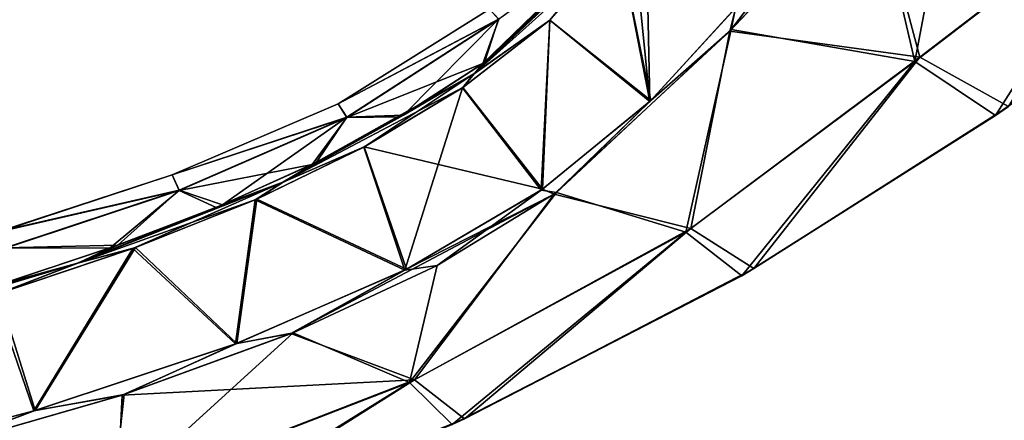
# Model space of a CAD drawing. Units: millimetres. Extents: x -302 to 302, y -60 to 105.
# Drawn here: x 128 to 192, y 12 to 38 of the extents above; entities that cross this region are included whole.
import ezdxf

# ---------------------------------------------------------------- set-up
doc = ezdxf.new("R2010")
doc.units = ezdxf.units.MM
doc.header["$LTSCALE"] = 65.185185
for name, color, linetype in [('10', 7, 'CONTINUOUS'), ('11', 7, 'CONTINUOUS'), ('12', 7, 'CONTINUOUS'), ('13', 7, 'CONTINUOUS'), ('15', 7, 'CONTINUOUS'), ('18', 7, 'CONTINUOUS'), ('19', 7, 'CONTINUOUS'), ('20', 7, 'CONTINUOUS')]:
    doc.layers.add(name, color=color, linetype=linetype)

msp = doc.modelspace()

# ---------------------------------------------------------------- linework, layer by layer
at = {"layer": '10', "linetype": 'Continuous'}
for points in [[(166.524, 43.742, 61.458), (158.998, 38.301, 50.303), (157.973, 35.445, 55.298), (166.524, 43.742, 61.458)], [(166.524, 43.742, 20.042), (158.073, 35.517, 26.172), (158.984, 38.317, 31.296), (166.524, 43.742, 20.042)], [(158.401, 38.955, 37.611), (158.984, 38.317, 31.296), (148.621, 32.846, 37.929), (158.401, 38.955, 37.611)], [(158.401, 38.955, 37.611), (148.621, 32.846, 37.929), (158.405, 38.95, 43.988), (158.401, 38.955, 37.611)], [(158.405, 38.95, 43.988), (148.621, 32.846, 37.929), (148.626, 32.839, 43.661), (158.405, 38.95, 43.988)], [(158.405, 38.95, 43.988), (148.626, 32.839, 43.661), (158.998, 38.301, 50.303), (158.405, 38.95, 43.988)], [(158.984, 38.317, 31.296), (149.169, 31.968, 32.282), (148.621, 32.846, 37.929), (158.984, 38.317, 31.296)], [(158.998, 38.301, 50.303), (148.626, 32.839, 43.661), (149.181, 31.947, 49.307), (158.998, 38.301, 50.303)], [(158.984, 38.317, 31.296), (152.837, 32.11, 27.013), (149.169, 31.968, 32.282), (158.984, 38.317, 31.296)], [(158.998, 38.301, 50.303), (149.181, 31.947, 49.307), (157.973, 35.445, 55.298), (158.998, 38.301, 50.303)], [(158.073, 35.517, 26.172), (152.837, 32.11, 27.013), (158.984, 38.317, 31.296), (158.073, 35.517, 26.172)], [(157.973, 35.445, 55.298), (149.181, 31.947, 49.307), (152.634, 31.99, 54.474), (157.973, 35.445, 55.298)], [(148.621, 32.846, 37.929), (149.169, 31.968, 32.282), (137.89, 28.26, 37.99), (148.621, 32.846, 37.929)], [(148.621, 32.846, 37.929), (137.89, 28.26, 37.99), (148.626, 32.839, 43.661), (148.621, 32.846, 37.929)], [(148.626, 32.839, 43.661), (137.89, 28.26, 37.99), (137.894, 28.251, 43.6), (148.626, 32.839, 43.661)], [(148.626, 32.839, 43.661), (137.894, 28.251, 43.6), (149.181, 31.947, 49.307), (148.626, 32.839, 43.661)], [(149.169, 31.968, 32.282), (138.34, 27.26, 32.482), (137.89, 28.26, 37.99), (149.169, 31.968, 32.282)], [(149.181, 31.947, 49.307), (137.894, 28.251, 43.6), (138.351, 27.236, 49.106), (149.181, 31.947, 49.307)], [(149.169, 31.968, 32.282), (141.149, 26.319, 27.373), (138.34, 27.26, 32.482), (149.169, 31.968, 32.282)], [(149.181, 31.947, 49.307), (138.351, 27.236, 49.106), (146.932, 28.924, 54.276), (149.181, 31.947, 49.307)], [(147.222, 29.067, 27.216), (141.149, 26.319, 27.373), (149.169, 31.968, 32.282), (147.222, 29.067, 27.216)], [(152.634, 31.99, 54.474), (149.181, 31.947, 49.307), (146.932, 28.924, 54.276), (152.634, 31.99, 54.474)], [(152.837, 32.11, 27.013), (147.222, 29.067, 27.216), (149.169, 31.968, 32.282), (152.837, 32.11, 27.013)], [(146.932, 28.924, 54.276), (138.351, 27.236, 49.106), (140.734, 26.147, 54.117), (146.932, 28.924, 54.276)], [(137.89, 28.26, 37.99), (138.34, 27.26, 32.482), (126.79, 24.603, 38.046), (137.89, 28.26, 37.99)], [(137.89, 28.26, 37.99), (126.79, 24.603, 38.046), (137.894, 28.251, 43.6), (137.89, 28.26, 37.99)], [(137.894, 28.251, 43.6), (126.79, 24.603, 38.046), (126.793, 24.594, 43.544), (137.894, 28.251, 43.6)], [(137.894, 28.251, 43.6), (126.793, 24.594, 43.544), (138.351, 27.236, 49.106), (137.894, 28.251, 43.6)], [(138.34, 27.26, 32.482), (127.111, 23.541, 32.665), (126.79, 24.603, 38.046), (138.34, 27.26, 32.482)], [(138.351, 27.236, 49.106), (126.793, 24.594, 43.544), (127.119, 23.515, 48.92), (138.351, 27.236, 49.106)], [(138.34, 27.26, 32.482), (134.377, 23.71, 27.539), (127.111, 23.541, 32.665), (138.34, 27.26, 32.482)], [(138.351, 27.236, 49.106), (127.119, 23.515, 48.92), (133.889, 23.535, 53.948), (138.351, 27.236, 49.106)], [(140.734, 26.147, 54.117), (138.351, 27.236, 49.106), (133.889, 23.535, 53.948), (140.734, 26.147, 54.117)], [(141.149, 26.319, 27.373), (134.377, 23.71, 27.539), (138.34, 27.26, 32.482), (141.149, 26.319, 27.373)], [(134.377, 23.71, 27.539), (126.789, 21.173, 27.751), (127.111, 23.541, 32.665), (134.377, 23.71, 27.539)], [(133.889, 23.535, 53.948), (127.119, 23.515, 48.92), (126.21, 20.993, 53.732), (133.889, 23.535, 53.948)]]:
    msp.add_3dface(points, dxfattribs=at)
at = {"layer": '11', "linetype": 'Continuous'}
for points in [[(167.628, 44.226, 18.599), (168.496, 45.262, 17.423), (168.76, 32.978, 19.935), (167.628, 44.226, 18.599)], [(168.76, 32.978, 19.935), (168.496, 45.262, 17.423), (174.285, 39.028, 14.874), (168.76, 32.978, 19.935)], [(166.765, 43.191, 19.683), (167.628, 44.226, 18.599), (168.76, 32.978, 19.935), (166.765, 43.191, 19.683)], [(166.765, 43.191, 19.683), (168.76, 32.978, 19.935), (162.296, 38.244, 23.763), (166.765, 43.191, 19.683)], [(162.296, 38.244, 23.763), (161.738, 27.255, 23.004), (156.648, 33.878, 25.889), (162.296, 38.244, 23.763)], [(168.76, 32.978, 19.935), (161.738, 27.255, 23.004), (162.296, 38.244, 23.763), (168.76, 32.978, 19.935)], [(156.648, 33.878, 25.889), (152.931, 22.1, 23.962), (150.266, 30.038, 26.438), (156.648, 33.878, 25.889)], [(161.738, 27.255, 23.004), (152.931, 22.1, 23.962), (156.648, 33.878, 25.889), (161.738, 27.255, 23.004)], [(150.266, 30.038, 26.438), (152.931, 22.1, 23.962), (143.257, 26.634, 26.711), (150.266, 30.038, 26.438)], [(143.257, 26.634, 26.711), (141.995, 17.33, 24.377), (135.352, 23.49, 27.003), (143.257, 26.634, 26.711)], [(152.931, 22.1, 23.962), (141.995, 17.33, 24.377), (143.257, 26.634, 26.711), (152.931, 22.1, 23.962)], [(135.352, 23.49, 27.003), (128.964, 13, 24.844), (126.374, 20.482, 27.321), (135.352, 23.49, 27.003)], [(141.995, 17.33, 24.377), (128.964, 13, 24.844), (135.352, 23.49, 27.003), (141.995, 17.33, 24.377)], [(128.964, 13, 24.844), (118.972, 10.344, 25.185), (126.374, 20.482, 27.321), (128.964, 13, 24.844)]]:
    msp.add_3dface(points, dxfattribs=at)
at = {"layer": '12', "linetype": 'Continuous'}
for points in [[(166.765, 43.191, 61.817), (162.289, 38.238, 57.733), (168.829, 33.046, 61.612), (166.765, 43.191, 61.817)], [(174.312, 39.059, 66.657), (166.765, 43.191, 61.817), (168.829, 33.046, 61.612), (174.312, 39.059, 66.657)], [(162.289, 38.238, 57.733), (156.674, 33.895, 55.616), (161.831, 27.32, 58.52), (162.289, 38.238, 57.733)], [(168.829, 33.046, 61.612), (162.289, 38.238, 57.733), (161.831, 27.32, 58.52), (168.829, 33.046, 61.612)], [(156.674, 33.895, 55.616), (150.306, 30.059, 55.064), (161.831, 27.32, 58.52), (156.674, 33.895, 55.616)], [(150.306, 30.059, 55.064), (143.363, 26.681, 54.793), (153.023, 22.147, 57.541), (150.306, 30.059, 55.064)], [(161.831, 27.32, 58.52), (150.306, 30.059, 55.064), (153.023, 22.147, 57.541), (161.831, 27.32, 58.52)], [(143.363, 26.681, 54.793), (135.533, 23.556, 54.504), (142.077, 17.361, 57.126), (143.363, 26.681, 54.793)], [(153.023, 22.147, 57.541), (143.363, 26.681, 54.793), (142.077, 17.361, 57.126), (153.023, 22.147, 57.541)], [(135.533, 23.556, 54.504), (126.669, 20.573, 54.189), (129.049, 13.025, 56.659), (135.533, 23.556, 54.504)], [(142.077, 17.361, 57.126), (135.533, 23.556, 54.504), (129.049, 13.025, 56.659), (142.077, 17.361, 57.126)], [(129.049, 13.025, 56.659), (126.669, 20.573, 54.189), (119.061, 10.366, 56.318), (129.049, 13.025, 56.659)]]:
    msp.add_3dface(points, dxfattribs=at)
at = {"layer": '13', "linetype": 'Continuous'}
for points in [[(189.071, 52.342, -2.25), (185.886, 35.578, 19.903), (183.146, 47.314, 3.464), (189.071, 52.342, -2.25)], [(200.262, 46.606, 11.861), (185.886, 35.578, 19.903), (189.071, 52.342, -2.25), (200.262, 46.606, 11.861)], [(173.929, 37.539, 65.578), (186.207, 35.855, 61.858), (183.146, 47.314, 78.036), (173.929, 37.539, 65.578)], [(183.146, 47.314, 3.464), (185.886, 35.578, 19.903), (174.011, 37.634, 15.832), (183.146, 47.314, 3.464)], [(186.207, 35.855, 61.858), (200.652, 46.94, 69.836), (183.146, 47.314, 78.036), (186.207, 35.855, 61.858)], [(200.262, 46.606, 11.861), (191.087, 32.08, 33.189), (185.886, 35.578, 19.903), (200.262, 46.606, 11.861)], [(200.652, 46.94, 69.836), (186.207, 35.855, 61.858), (191.926, 32.67, 48.529), (200.652, 46.94, 69.836)], [(206.052, 43.262, 30.644), (191.087, 32.08, 33.189), (200.262, 46.606, 11.861), (206.052, 43.262, 30.644)], [(206.052, 43.262, 30.644), (191.926, 32.67, 48.529), (191.087, 32.08, 33.189), (206.052, 43.262, 30.644)], [(162.577, 26.992, 58.537), (171.406, 24.778, 54.2), (173.929, 37.539, 65.578), (162.577, 26.992, 58.537)], [(174.011, 37.634, 15.832), (171.078, 24.537, 27.43), (162.729, 27.099, 22.922), (174.011, 37.634, 15.832)], [(185.886, 35.578, 19.903), (171.078, 24.537, 27.43), (174.011, 37.634, 15.832), (185.886, 35.578, 19.903)], [(171.406, 24.778, 54.2), (186.207, 35.855, 61.858), (173.929, 37.539, 65.578), (171.406, 24.778, 54.2)], [(186.207, 35.855, 61.858), (171.406, 24.778, 54.2), (175.483, 22.191, 45.742), (186.207, 35.855, 61.858)], [(191.926, 32.67, 48.529), (186.207, 35.855, 61.858), (175.483, 22.191, 45.742), (191.926, 32.67, 48.529)], [(185.886, 35.578, 19.903), (174.696, 21.728, 35.878), (171.078, 24.537, 27.43), (185.886, 35.578, 19.903)], [(191.087, 32.08, 33.189), (174.696, 21.728, 35.878), (185.886, 35.578, 19.903), (191.087, 32.08, 33.189)], [(191.926, 32.67, 48.529), (175.483, 22.191, 45.742), (191.087, 32.08, 33.189), (191.926, 32.67, 48.529)], [(191.087, 32.08, 33.189), (175.483, 22.191, 45.742), (174.696, 21.728, 35.878), (191.087, 32.08, 33.189)], [(145.567, 17.992, 57.158), (153.559, 15.003, 52.2), (162.577, 26.992, 58.537), (145.567, 17.992, 57.158)], [(171.078, 24.537, 27.43), (153.228, 14.834, 29.328), (162.729, 27.099, 22.922), (171.078, 24.537, 27.43)], [(162.729, 27.099, 22.922), (153.228, 14.834, 29.328), (155.011, 22.393, 23.979), (162.729, 27.099, 22.922)], [(153.559, 15.003, 52.2), (171.406, 24.778, 54.2), (162.577, 26.992, 58.537), (153.559, 15.003, 52.2)], [(171.078, 24.537, 27.43), (155.993, 12.111, 36.658), (153.228, 14.834, 29.328), (171.078, 24.537, 27.43)], [(171.406, 24.778, 54.2), (153.559, 15.003, 52.2), (156.776, 12.48, 44.873), (171.406, 24.778, 54.2)], [(174.696, 21.728, 35.878), (155.993, 12.111, 36.658), (171.078, 24.537, 27.43), (174.696, 21.728, 35.878)], [(175.483, 22.191, 45.742), (171.406, 24.778, 54.2), (156.776, 12.48, 44.873), (175.483, 22.191, 45.742)], [(155.011, 22.393, 23.979), (153.228, 14.834, 29.328), (145.705, 18.048, 24.337), (155.011, 22.393, 23.979)], [(174.696, 21.728, 35.878), (156.776, 12.48, 44.873), (155.993, 12.111, 36.658), (174.696, 21.728, 35.878)], [(175.483, 22.191, 45.742), (156.776, 12.48, 44.873), (174.696, 21.728, 35.878), (175.483, 22.191, 45.742)], [(153.228, 14.834, 29.328), (134.055, 7.433, 29.669), (145.705, 18.048, 24.337), (153.228, 14.834, 29.328)], [(145.705, 18.048, 24.337), (134.055, 7.433, 29.669), (134.79, 14.062, 24.721), (145.705, 18.048, 24.337)], [(134.66, 14.02, 56.774), (153.559, 15.003, 52.2), (145.567, 17.992, 57.158), (134.66, 14.02, 56.774)], [(153.228, 14.834, 29.328), (136.057, 4.176, 36.766), (134.055, 7.433, 29.669), (153.228, 14.834, 29.328)], [(134.345, 7.544, 51.853), (153.559, 15.003, 52.2), (134.66, 14.02, 56.774), (134.345, 7.544, 51.853)], [(153.559, 15.003, 52.2), (134.345, 7.544, 51.853), (136.735, 4.415, 44.761), (153.559, 15.003, 52.2)], [(155.993, 12.111, 36.658), (136.057, 4.176, 36.766), (153.228, 14.834, 29.328), (155.993, 12.111, 36.658)], [(156.776, 12.48, 44.873), (153.559, 15.003, 52.2), (136.735, 4.415, 44.761), (156.776, 12.48, 44.873)], [(122.002, 10.38, 56.353), (134.345, 7.544, 51.853), (134.66, 14.02, 56.774), (122.002, 10.38, 56.353)], [(134.79, 14.062, 24.721), (134.055, 7.433, 29.669), (122.131, 10.413, 25.143), (134.79, 14.062, 24.721)], [(156.776, 12.48, 44.873), (136.735, 4.415, 44.761), (155.993, 12.111, 36.658), (156.776, 12.48, 44.873)]]:
    msp.add_3dface(points, dxfattribs=at)
at = {"layer": '15', "linetype": 'Continuous'}
for points in [[(174.312, 39.059, 66.657), (173.929, 37.539, 65.578), (183.146, 47.314, 78.036), (174.312, 39.059, 66.657)], [(174.312, 39.059, 66.657), (168.829, 33.046, 61.612), (173.929, 37.539, 65.578), (174.312, 39.059, 66.657)], [(168.829, 33.046, 61.612), (162.577, 26.992, 58.537), (173.929, 37.539, 65.578), (168.829, 33.046, 61.612)], [(168.829, 33.046, 61.612), (161.831, 27.32, 58.52), (162.577, 26.992, 58.537), (168.829, 33.046, 61.612)], [(153.023, 22.147, 57.541), (145.567, 17.992, 57.158), (162.577, 26.992, 58.537), (153.023, 22.147, 57.541)], [(161.831, 27.32, 58.52), (153.023, 22.147, 57.541), (162.577, 26.992, 58.537), (161.831, 27.32, 58.52)], [(153.023, 22.147, 57.541), (142.077, 17.361, 57.126), (145.567, 17.992, 57.158), (153.023, 22.147, 57.541)], [(142.077, 17.361, 57.126), (134.66, 14.02, 56.774), (145.567, 17.992, 57.158), (142.077, 17.361, 57.126)], [(142.077, 17.361, 57.126), (129.049, 13.025, 56.659), (134.66, 14.02, 56.774), (142.077, 17.361, 57.126)], [(129.049, 13.025, 56.659), (122.002, 10.38, 56.353), (134.66, 14.02, 56.774), (129.049, 13.025, 56.659)], [(129.049, 13.025, 56.659), (119.061, 10.366, 56.318), (122.002, 10.38, 56.353), (129.049, 13.025, 56.659)]]:
    msp.add_3dface(points, dxfattribs=at)
at = {"layer": '18', "linetype": 'Continuous'}
for points in [[(179.308, 44.582, 7.903), (183.146, 47.314, 3.464), (174.011, 37.634, 15.832), (179.308, 44.582, 7.903)], [(174.285, 39.028, 14.874), (179.308, 44.582, 7.903), (174.011, 37.634, 15.832), (174.285, 39.028, 14.874)], [(168.76, 32.978, 19.935), (174.285, 39.028, 14.874), (174.011, 37.634, 15.832), (168.76, 32.978, 19.935)], [(168.76, 32.978, 19.935), (174.011, 37.634, 15.832), (162.729, 27.099, 22.922), (168.76, 32.978, 19.935)], [(161.738, 27.255, 23.004), (168.76, 32.978, 19.935), (162.729, 27.099, 22.922), (161.738, 27.255, 23.004)], [(152.931, 22.1, 23.962), (161.738, 27.255, 23.004), (155.011, 22.393, 23.979), (152.931, 22.1, 23.962)], [(161.738, 27.255, 23.004), (162.729, 27.099, 22.922), (155.011, 22.393, 23.979), (161.738, 27.255, 23.004)], [(152.931, 22.1, 23.962), (155.011, 22.393, 23.979), (145.705, 18.048, 24.337), (152.931, 22.1, 23.962)], [(141.995, 17.33, 24.377), (152.931, 22.1, 23.962), (145.705, 18.048, 24.337), (141.995, 17.33, 24.377)], [(141.995, 17.33, 24.377), (145.705, 18.048, 24.337), (134.79, 14.062, 24.721), (141.995, 17.33, 24.377)], [(128.964, 13, 24.844), (141.995, 17.33, 24.377), (134.79, 14.062, 24.721), (128.964, 13, 24.844)], [(128.964, 13, 24.844), (134.79, 14.062, 24.721), (122.131, 10.413, 25.143), (128.964, 13, 24.844)], [(118.972, 10.344, 25.185), (128.964, 13, 24.844), (122.131, 10.413, 25.143), (118.972, 10.344, 25.185)]]:
    msp.add_3dface(points, dxfattribs=at)
at = {"layer": '19', "linetype": 'Continuous'}
for points in [[(166.524, 43.742, 20.042), (166.594, 43.479, 19.833), (157.394, 34.77, 26.002), (166.524, 43.742, 20.042)], [(158.073, 35.517, 26.172), (166.524, 43.742, 20.042), (157.394, 34.77, 26.002), (158.073, 35.517, 26.172)], [(166.594, 43.479, 19.833), (162.296, 38.244, 23.763), (157.394, 34.77, 26.002), (166.594, 43.479, 19.833)], [(166.594, 43.479, 19.833), (166.765, 43.191, 19.683), (162.296, 38.244, 23.763), (166.594, 43.479, 19.833)], [(162.296, 38.244, 23.763), (156.648, 33.878, 25.889), (157.394, 34.77, 26.002), (162.296, 38.244, 23.763)], [(152.837, 32.11, 27.013), (158.073, 35.517, 26.172), (157.394, 34.77, 26.002), (152.837, 32.11, 27.013)], [(152.837, 32.11, 27.013), (157.394, 34.77, 26.002), (145.047, 27.779, 26.923), (152.837, 32.11, 27.013)], [(157.394, 34.77, 26.002), (150.266, 30.038, 26.438), (145.047, 27.779, 26.923), (157.394, 34.77, 26.002)], [(156.648, 33.878, 25.889), (150.266, 30.038, 26.438), (157.394, 34.77, 26.002), (156.648, 33.878, 25.889)], [(147.222, 29.067, 27.216), (152.837, 32.11, 27.013), (145.047, 27.779, 26.923), (147.222, 29.067, 27.216)], [(150.266, 30.038, 26.438), (143.257, 26.634, 26.711), (145.047, 27.779, 26.923), (150.266, 30.038, 26.438)], [(141.149, 26.319, 27.373), (147.222, 29.067, 27.216), (145.047, 27.779, 26.923), (141.149, 26.319, 27.373)], [(141.149, 26.319, 27.373), (145.047, 27.779, 26.923), (131.781, 22.549, 27.338), (141.149, 26.319, 27.373)], [(145.047, 27.779, 26.923), (135.352, 23.49, 27.003), (131.781, 22.549, 27.338), (145.047, 27.779, 26.923)], [(143.257, 26.634, 26.711), (135.352, 23.49, 27.003), (145.047, 27.779, 26.923), (143.257, 26.634, 26.711)], [(134.377, 23.71, 27.539), (141.149, 26.319, 27.373), (131.781, 22.549, 27.338), (134.377, 23.71, 27.539)], [(126.789, 21.173, 27.751), (134.377, 23.71, 27.539), (131.781, 22.549, 27.338), (126.789, 21.173, 27.751)], [(135.352, 23.49, 27.003), (126.374, 20.482, 27.321), (131.781, 22.549, 27.338), (135.352, 23.49, 27.003)], [(126.789, 21.173, 27.751), (131.781, 22.549, 27.338), (118.137, 18.435, 27.786), (126.789, 21.173, 27.751)], [(131.781, 22.549, 27.338), (126.374, 20.482, 27.321), (118.137, 18.435, 27.786), (131.781, 22.549, 27.338)]]:
    msp.add_3dface(points, dxfattribs=at)
at = {"layer": '20', "linetype": 'Continuous'}
for points in [[(166.765, 43.191, 61.817), (166.6, 43.464, 61.676), (157.414, 34.766, 55.52), (166.765, 43.191, 61.817)], [(166.6, 43.464, 61.676), (157.973, 35.445, 55.298), (157.414, 34.766, 55.52), (166.6, 43.464, 61.676)], [(166.6, 43.464, 61.676), (166.524, 43.742, 61.458), (157.973, 35.445, 55.298), (166.6, 43.464, 61.676)], [(162.289, 38.238, 57.733), (166.765, 43.191, 61.817), (157.414, 34.766, 55.52), (162.289, 38.238, 57.733)], [(156.674, 33.895, 55.616), (162.289, 38.238, 57.733), (157.414, 34.766, 55.52), (156.674, 33.895, 55.616)], [(157.973, 35.445, 55.298), (152.634, 31.99, 54.474), (157.414, 34.766, 55.52), (157.973, 35.445, 55.298)], [(157.414, 34.766, 55.52), (146.932, 28.924, 54.276), (145.058, 27.768, 54.595), (157.414, 34.766, 55.52)], [(156.674, 33.895, 55.616), (157.414, 34.766, 55.52), (145.058, 27.768, 54.595), (156.674, 33.895, 55.616)], [(152.634, 31.99, 54.474), (146.932, 28.924, 54.276), (157.414, 34.766, 55.52), (152.634, 31.99, 54.474)], [(150.306, 30.059, 55.064), (156.674, 33.895, 55.616), (145.058, 27.768, 54.595), (150.306, 30.059, 55.064)], [(143.363, 26.681, 54.793), (150.306, 30.059, 55.064), (145.058, 27.768, 54.595), (143.363, 26.681, 54.793)], [(146.932, 28.924, 54.276), (140.734, 26.147, 54.117), (145.058, 27.768, 54.595), (146.932, 28.924, 54.276)], [(145.058, 27.768, 54.595), (133.889, 23.535, 53.948), (131.788, 22.536, 54.175), (145.058, 27.768, 54.595)], [(143.363, 26.681, 54.793), (145.058, 27.768, 54.595), (131.788, 22.536, 54.175), (143.363, 26.681, 54.793)], [(140.734, 26.147, 54.117), (133.889, 23.535, 53.948), (145.058, 27.768, 54.595), (140.734, 26.147, 54.117)], [(135.533, 23.556, 54.504), (143.363, 26.681, 54.793), (131.788, 22.536, 54.175), (135.533, 23.556, 54.504)], [(126.669, 20.573, 54.189), (135.533, 23.556, 54.504), (131.788, 22.536, 54.175), (126.669, 20.573, 54.189)], [(133.889, 23.535, 53.948), (126.21, 20.993, 53.732), (131.788, 22.536, 54.175), (133.889, 23.535, 53.948)], [(131.788, 22.536, 54.175), (126.21, 20.993, 53.732), (118.151, 18.423, 53.726), (131.788, 22.536, 54.175)], [(126.669, 20.573, 54.189), (131.788, 22.536, 54.175), (118.151, 18.423, 53.726), (126.669, 20.573, 54.189)]]:
    msp.add_3dface(points, dxfattribs=at)

doc.saveas('drawing.dxf')
